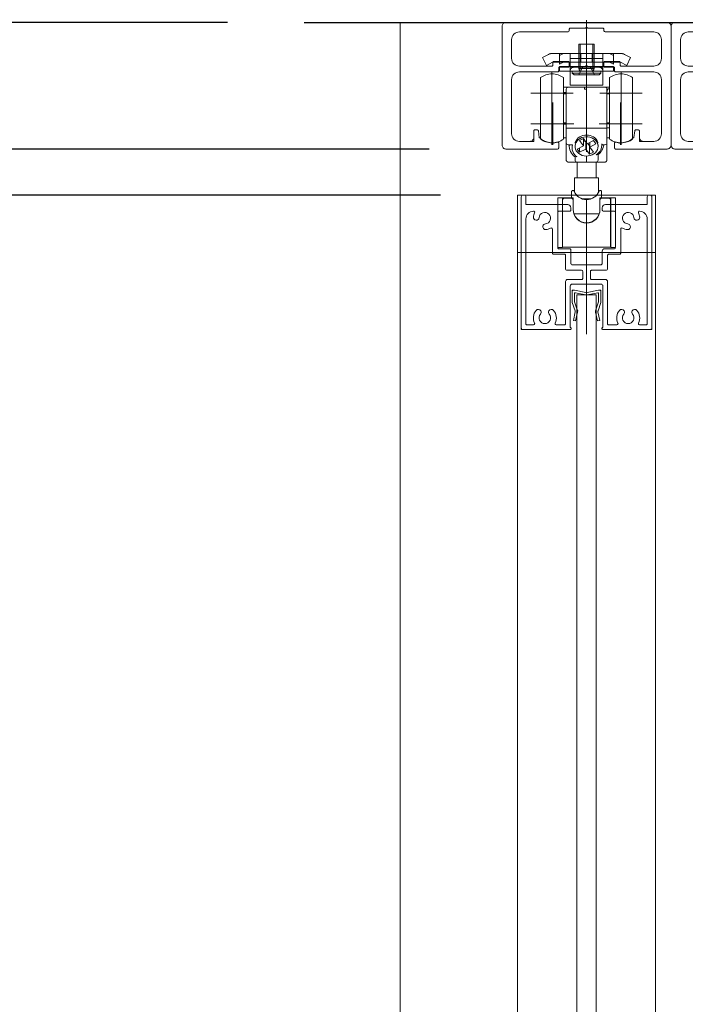
# Model space of a CAD drawing. Units: millimetres. Extents: x -4275 to 7850, y -3045 to 3045.
# Drawn here: x 1432 to 1605, y 144 to 401 of the extents above; entities that cross this region are included whole.
import ezdxf

# ---------------------------------------------------------------- set-up
doc = ezdxf.new("R2010")
doc.units = ezdxf.units.MM
doc.header["$LTSCALE"] = 20
doc.header["$PDMODE"] = 1
doc.header["$PDSIZE"] = -2
for name, color, linetype, lineweight in [('1図面枠', 7, 'Continuous', 15), ('2寸法-1', 7, 'Continuous', 15), ('2寸法-2', 7, 'Continuous', 15), ('3一般', 7, 'Continuous', 15)]:
    doc.layers.add(name, color=color, linetype=linetype, lineweight=lineweight)
doc.styles.add('MS PGothic', font='txt', dxfattribs={"bigfont": 'MS PGothic'})
doc.dimstyles.new('SANWA-1', dxfattribs={"dimtxt": 33.826244, "dimasz": 12.712402, "dimexe": 20, "dimexo": 20, "dimgap": 2, "dimtad": 1, "dimdec": 8, "dimdsep": 46, "dimtxsty": 'MS PGothic', "dimblk": 'DOT', "dimblk1": 'DOT', "dimblk2": 'DOT', "dimcen": 0, "dimazin": 0, "dimtfac": 0.8, "dimtdec": 8, "dimtix": 1, "dimtmove": 0, "dimatfit": 0, "dimldrblk": 'DOT', "dimfxl": 1, "dimfrac": 2, "dimtolj": 1, "dimarcsym": 0})

# ---------------------------------------------------------------- blocks, each defined once
blk = doc.blocks.new('_Dot')
at = {"color": 0, "linetype": 'ByBlock', "lineweight": -2}
blk.add_line((-0.5, 0), (-1, 0), dxfattribs=at)
at = {"color": 0, "linetype": 'ByBlock', "const_width": 0.5}
blk.add_lwpolyline([(-0.25, 0, 1), (0.25, 0, 1)], format="xyb", close=True, dxfattribs=at)
blk = doc.blocks.new('*D148')
at = {"layer": '2寸法-2', "color": 0, "linetype": 'Continuous', "lineweight": -2}
for p, q in [((1530.96, 420), (1530.96, 570)), ((1579.46, 420.61), (1579.46, 570)), ((1518.25, 550), (1505.54, 550)), ((1579.46, 550), (1530.96, 550)), ((1592.18, 550), (1604.89, 550))]:
    blk.add_line(p, q, dxfattribs=at)
at = {"layer": 'Defpoints', "color": 0}
for p in [(1530.96, 550), (1579.46, 400.61), (1530.96, 400)]:
    blk.add_point(p, dxfattribs=at)
at = {"layer": '2寸法-2', "color": 0, "lineweight": -2, "xscale": 12.71240234375, "yscale": 12.71240234375, "zscale": 12.71240234375}
blk.add_blockref('_Dot', (1530.96, 550), dxfattribs=at)
at = {"layer": '2寸法-2', "color": 0, "lineweight": -2, "xscale": 12.71240234375, "yscale": 12.71240234375, "zscale": 12.71240234375, "rotation": 180}
blk.add_blockref('_Dot', (1579.46, 550), dxfattribs=at)
at = {"layer": '2寸法-2', "color": 0, "lineweight": 15, "insert": (1477.84, 576.45), "char_height": 33.826, "attachment_point": 5, "style": 'MS PGothic'}
blk.add_mtext('\\A1;48.5', dxfattribs=at)
blk = doc.blocks.new('グループ-114')
at = {"layer": '3一般', "color": 7, "linetype": 'Continuous', "lineweight": 30}
blk.add_line((1505.96, 400), (1754.46, 400), dxfattribs=at)
blk = doc.blocks.new('グループ-127')
at = {"layer": '3一般', "color": 7, "linetype": 'Continuous', "lineweight": 15}
for p, q in [((1579.46, 385.15), (1579.46, 395.45)), ((1577.46, 394.3), (1581.46, 394.3)), ((1577.46, 391.9), (1577.46, 394.3)), ((1577.84, 391.9), (1577.84, 394.3)), ((1579.46, 393.16), (1579.46, 387.05)), ((1581.08, 394.3), (1581.08, 391.9)), ((1581.46, 394.3), (1581.46, 391.9)), ((1567.98, 390.86), (1569.59, 391.66)), ((1567.98, 390.86), (1569, 388.8)), ((1570.07, 391.9), (1569.59, 391.66)), ((1570.07, 391.9), (1570.61, 391.9)), ((1570.61, 391.9), (1579.46, 391.9)), ((1573.46, 391.9), (1572.46, 391.4)), ((1572.46, 389.1), (1572.46, 391.9)), ((1575.21, 391.9), (1575.21, 388.3)), ((1575.21, 390.6), (1583.71, 390.6)), ((1577.46, 388.01), (1577.46, 391.9)), ((1577.46, 391.9), (1577.46, 389.6)), ((1577.84, 388.01), (1577.84, 391.9)), ((1577.96, 389.6), (1577.96, 391.9)), ((1579.46, 391.9), (1588.31, 391.9)), ((1580.96, 391.9), (1580.96, 389.6)), ((1581.08, 391.9), (1581.08, 388.01)), ((1581.46, 391.9), (1581.46, 388.01)), ((1581.46, 389.6), (1581.46, 391.9)), ((1583.71, 388.3), (1583.71, 391.9)), ((1586.46, 391.4), (1585.46, 391.9)), ((1586.46, 391.9), (1586.46, 389.1)), ((1588.86, 391.9), (1588.31, 391.9)), ((1588.86, 391.9), (1589.34, 391.66)), ((1589.34, 391.66), (1590.95, 390.86)), ((1589.92, 388.8), (1590.95, 390.86)), ((1569, 388.8), (1570.61, 389.6)), ((1572.46, 389.6), (1570.61, 389.6)), ((1573.46, 389.6), (1572.46, 389.6)), ((1573.46, 389.6), (1572.46, 389.1)), ((1572.46, 388.5), (1572.46, 387.3)), ((1575.21, 388.5), (1572.46, 388.5)), ((1575.21, 389.6), (1573.46, 389.6)), ((1583.71, 389.6), (1575.21, 389.6)), ((1575.21, 388.5), (1575.21, 387.3)), ((1575.21, 388.5), (1583.71, 388.5)), ((1575.21, 388.3), (1583.71, 388.3)), ((1582.71, 388.3), (1576.21, 388.3)), ((1577.41, 386.3), (1578.32, 388.15)), ((1577.65, 387.3), (1577.46, 388.01)), ((1577.46, 388.01), (1577.84, 388.01)), ((1577.65, 387.3), (1577.84, 388.01)), ((1577.84, 388.01), (1581.08, 388.01)), ((1578.32, 388.15), (1579.46, 388.75)), ((1579.46, 389.6), (1579.46, 382.55)), ((1579.46, 388.75), (1580.6, 388.15)), ((1580.6, 388.15), (1581.51, 386.3)), ((1581.28, 387.3), (1581.08, 388.01)), ((1581.08, 388.01), (1581.46, 388.01)), ((1581.46, 388.01), (1581.28, 387.3)), ((1585.46, 389.6), (1583.71, 389.6)), ((1583.71, 387.3), (1583.71, 388.5)), ((1583.71, 388.5), (1586.46, 388.5)), ((1586.46, 389.6), (1585.46, 389.6)), ((1586.46, 389.1), (1585.46, 389.6)), ((1588.31, 389.6), (1586.46, 389.6)), ((1586.46, 388.5), (1586.46, 387.3)), ((1588.31, 389.6), (1589.92, 388.8)), ((1572.46, 387.3), (1575.21, 387.3)), ((1575.21, 387.3), (1575.21, 383.6)), ((1575.21, 387.3), (1583.71, 387.3)), ((1583.21, 387.3), (1575.71, 387.3)), ((1575.71, 387.3), (1575.71, 386.8)), ((1575.71, 386.8), (1583.21, 386.8)), ((1575.71, 386.8), (1576.21, 386.3)), ((1576.21, 386.3), (1582.71, 386.3)), ((1582.71, 386.3), (1583.21, 386.8)), ((1583.21, 386.8), (1583.21, 387.3)), ((1586.46, 387.3), (1583.71, 387.3)), ((1583.71, 383.6), (1583.71, 387.3)), ((1583.71, 383.6), (1575.21, 383.6))]:
    blk.add_line(p, q, dxfattribs=at)
at = {"layer": '3一般', "color": 7, "linetype": 'Continuous', "lineweight": 15, "flags": 128}
for points in [[(1570.61, 391.9, 0.058021), (1570.09, 391.84, 0.058021), (1569.59, 391.66)], [(1589.34, 391.66, 0.058021), (1588.84, 391.84, 0.058021), (1588.31, 391.9)], [(1576.21, 388.3, 0.198912), (1575.51, 388.01, 0.198912), (1575.21, 387.3)], [(1583.71, 387.3, 0.198912), (1583.42, 388.01, 0.198912), (1582.71, 388.3)]]:
    blk.add_lwpolyline(points, format="xyb", dxfattribs=at)
blk = doc.blocks.new('グループ-128')
at = {"layer": '3一般', "color": 7, "linetype": 'Continuous', "lineweight": 15}
for p, q in [((1567.46, 385.6), (1567.46, 369.6)), ((1570.46, 387.1), (1570.46, 376.1)), ((1573.46, 385.6), (1573.46, 369.6)), ((1585.46, 376.12), (1585.46, 385.6)), ((1588.46, 387.1), (1588.46, 376.1)), ((1591.46, 376.12), (1591.46, 385.6)), ((1573.46, 383.1), (1574.66, 383.1)), ((1574.16, 372.57), (1574.16, 382.6)), ((1574.66, 383.1), (1578.96, 383.1)), ((1579.46, 383.1), (1578.96, 383.1)), ((1578.96, 383.1), (1578.96, 382.6)), ((1579.46, 382.6), (1578.96, 382.6)), ((1579.46, 382.6), (1579.46, 383.1)), ((1579.46, 383.1), (1584.26, 383.1)), ((1579.46, 382.6), (1579.46, 372.42)), ((1585.46, 383.1), (1584.26, 383.1)), ((1584.76, 382.6), (1584.76, 372.57)), ((1585.46, 382.72), (1585.26, 382.72)), ((1575.96, 381.6), (1564.96, 381.6)), ((1573.46, 381.72), (1573.66, 381.72)), ((1574.16, 381.4), (1573.46, 381.4)), ((1593.96, 381.6), (1582.96, 381.6)), ((1585.46, 381.4), (1584.76, 381.4)), ((1570.46, 379.1), (1570.46, 368.1)), ((1588.46, 379.1), (1588.46, 368.1)), ((1585.46, 369.6), (1585.46, 376.12)), ((1591.46, 369.6), (1591.46, 376.12)), ((1575.96, 373.6), (1564.96, 373.6)), ((1573.46, 373.8), (1574.16, 373.8)), ((1573.46, 373.48), (1573.66, 373.48)), ((1574.16, 368.6), (1574.16, 372.57)), ((1574.66, 372.42), (1579.46, 372.42)), ((1584.26, 372.42), (1579.46, 372.42)), ((1579.46, 372.42), (1579.46, 370.65)), ((1593.96, 373.6), (1582.96, 373.6)), ((1584.76, 373.8), (1585.46, 373.8)), ((1584.76, 372.57), (1584.76, 368.6)), ((1585.46, 372.48), (1585.26, 372.48)), ((1573.46, 369.9), (1573.66, 369.9)), ((1574.16, 369.9), (1573.66, 369.9)), ((1578.66, 369.73), (1577.64, 369.2)), ((1578.64, 369.72), (1578.64, 367.84)), ((1579.66, 368.37), (1578.66, 369.73)), ((1585.26, 369.9), (1584.76, 369.9)), ((1585.46, 369.9), (1585.26, 369.9)), ((1574.16, 364.1), (1574.16, 368.6)), ((1574.66, 368.1), (1575.76, 368.1)), ((1574.96, 368.1), (1574.96, 367.75)), ((1576.46, 368.09), (1576.46, 367.68)), ((1576.51, 368.54), (1576.51, 368.74)), ((1578.64, 367.84), (1577.02, 367)), ((1577.02, 367), (1577.65, 366.15)), ((1577.64, 369.2), (1578.64, 367.84)), ((1577.65, 367.33), (1577.65, 366.15)), ((1577.65, 366.15), (1579.27, 366.99)), ((1578.64, 368.84), (1579.13, 369.09)), ((1579.27, 368.9), (1579.27, 366.99)), ((1579.27, 366.99), (1580.27, 365.63)), ((1581.27, 369.21), (1579.66, 368.37)), ((1579.8, 368.45), (1580.27, 367.81)), ((1580.27, 367.81), (1580.29, 367.82)), ((1580.27, 367.81), (1580.27, 365.63)), ((1580.29, 368.7), (1580.29, 367.52)), ((1580.29, 367.52), (1581.91, 368.35)), ((1581.29, 366.16), (1580.29, 367.52)), ((1581.91, 368.35), (1581.27, 369.21)), ((1582.41, 368.74), (1582.41, 368.54)), ((1582.46, 367.68), (1582.46, 368.09)), ((1584.26, 368.1), (1583.69, 368.1)), ((1584.76, 368.6), (1584.76, 364.1)), ((1576.46, 364.33), (1576.46, 365.06)), ((1579.46, 365.16), (1579.46, 364.05)), ((1580.27, 365.63), (1581.29, 366.16)), ((1582.46, 365.55), (1582.46, 364.33)), ((1576.96, 363.6), (1574.66, 363.6)), ((1576.46, 364.33), (1576.46, 364.1)), ((1579.46, 363.6), (1576.96, 363.6)), ((1576.99, 363.6), (1576.99, 359.5)), ((1579.46, 363.6), (1579.46, 364.05)), ((1581.96, 363.6), (1579.46, 363.6)), ((1581.94, 359.5), (1581.94, 363.6)), ((1584.26, 363.6), (1581.96, 363.6)), ((1582.46, 364.33), (1582.46, 364.1)), ((1582.61, 359.5), (1576.31, 359.5)), ((1576.31, 359.5), (1576.31, 355.77)), ((1582.61, 355.77), (1582.61, 359.5)), ((1573.16, 354.3), (1571.96, 354.3)), ((1571.96, 354.3), (1571.96, 341.3)), ((1573.16, 354.3), (1575.96, 354.3)), ((1573.16, 354.3), (1573.16, 341.3)), ((1575.46, 354.2), (1573.71, 354.2)), ((1575.56, 354.3), (1575.56, 355.8)), ((1575.96, 354.3), (1575.96, 353.7)), ((1582.96, 354.3), (1585.76, 354.3)), ((1582.96, 353.7), (1582.96, 354.3)), ((1583.36, 354.3), (1583.36, 355.8)), ((1585.21, 354.2), (1583.46, 354.2)), ((1586.96, 354.3), (1585.76, 354.3)), ((1585.76, 341.3), (1585.76, 354.3)), ((1586.96, 341.3), (1586.96, 354.3)), ((1573.21, 353.7), (1573.21, 343)), ((1575.96, 353.7), (1575.96, 351.2)), ((1578.3, 354), (1580.63, 354)), ((1582.96, 351.2), (1582.96, 353.7)), ((1585.71, 353.7), (1585.71, 343)), ((1576.18, 350.1), (1582.75, 350.1)), ((1571.96, 341.3), (1573.16, 341.3)), ((1573.21, 343), (1573.16, 343)), ((1573.21, 341.4), (1573.21, 343)), ((1585.71, 341.4), (1573.21, 341.4)), ((1585.76, 343), (1585.71, 343)), ((1585.71, 343), (1585.71, 341.4)), ((1585.76, 341.3), (1586.96, 341.3))]:
    blk.add_line(p, q, dxfattribs=at)
at = {"layer": '3一般', "color": 7, "linetype": 'Continuous', "lineweight": 15, "flags": 128}
for points in [[(1573.46, 385.6, 0.162278), (1570.46, 386.6, 0.162278), (1567.46, 385.6)], [(1591.46, 385.6, 0.162278), (1588.46, 386.6, 0.162278), (1585.46, 385.6)], [(1574.66, 383.1, 0.198912), (1574.31, 382.95, 0.198912), (1574.16, 382.6)], [(1584.76, 382.6, 0.198912), (1584.62, 382.95, 0.198912), (1584.26, 383.1)], [(1567.46, 369.6, 0.162278), (1570.46, 368.6, 0.162278), (1573.46, 369.6)], [(1579.46, 370.65, 0.157405), (1577.68, 370.17, 0.157405), (1576.51, 368.74)], [(1582.41, 368.74, 0.157405), (1581.25, 370.17, 0.157405), (1579.46, 370.65)], [(1585.46, 369.6, 0.162278), (1588.46, 368.6, 0.162278), (1591.46, 369.6)], [(1574.16, 368.6, 0.198912), (1574.31, 368.25, 0.198912), (1574.66, 368.1)], [(1574.98, 368.1, 0.131463), (1575.3, 366.32, 0.131463), (1576.46, 364.94)], [(1575.76, 368.1, 0.154843), (1575.87, 366.35, 0.154843), (1576.96, 364.97)], [(1581.96, 365.47, 0.134994), (1583.1, 366.69, 0.134994), (1583.45, 368.33)], [(1582.46, 365.55, 0.106438), (1583.48, 366.66, 0.106438), (1583.95, 368.1)], [(1584.26, 368.1, 0.198912), (1584.62, 368.25, 0.198912), (1584.76, 368.6)], [(1576.46, 364.1, 0.198912), (1576.61, 363.75, 0.198912), (1576.96, 363.6)], [(1581.96, 363.6, 0.198912), (1582.32, 363.75, 0.198912), (1582.46, 364.1)], [(1573.71, 354.2, 0.198912), (1573.36, 354.05, 0.198912), (1573.21, 353.7)], [(1575.96, 353.7, 0.198912), (1575.82, 354.05, 0.198912), (1575.46, 354.2)], [(1575.7, 356.14, 0.093667), (1575.6, 355.98, 0.093667), (1575.56, 355.8)], [(1575.82, 356.22, 0.062075), (1575.75, 356.19, 0.062075), (1575.7, 356.14)], [(1576.2, 356.04, 0.310331), (1579.46, 353.8, 0.310331), (1582.73, 356.04)], [(1583.46, 354.2, 0.198912), (1583.11, 354.05, 0.198912), (1582.96, 353.7)], [(1583.23, 356.14, 0.062075), (1583.17, 356.19, 0.062075), (1583.11, 356.22)], [(1583.36, 355.8, 0.093667), (1583.33, 355.98, 0.093667), (1583.23, 356.14)], [(1585.71, 353.7, 0.198912), (1585.57, 354.05, 0.198912), (1585.21, 354.2)], [(1575.96, 351.3, 0.414214), (1579.46, 347.8, 0.414214), (1582.96, 351.3)], [(1575.96, 351.2, 0.414214), (1579.46, 347.7, 0.414214), (1582.96, 351.2)]]:
    blk.add_lwpolyline(points, format="xyb", dxfattribs=at)
blk.add_lwpolyline([(1581.69, 369.36), (1581.3, 369.67), (1580.84, 369.91), (1580.35, 370.08), (1579.82, 370.18), (1579.28, 370.19), (1578.75, 370.12), (1578.24, 369.98), (1577.77, 369.76), (1577.36, 369.47), (1577.01, 369.13), (1576.74, 368.73), (1576.56, 368.31), (1576.47, 367.86), (1576.48, 367.41), (1576.58, 366.97), (1576.78, 366.55), (1577.07, 366.17), (1577.43, 365.83), (1577.85, 365.56), (1578.33, 365.35), (1578.84, 365.22), (1579.38, 365.16), (1579.91, 365.19), (1580.44, 365.3), (1580.93, 365.48), (1581.37, 365.74), (1581.75, 366.05), (1582.06, 366.42), (1582.29, 366.83), (1582.42, 367.27), (1582.46, 367.72), (1582.41, 368.17), (1582.26, 368.6), (1582.01, 369), (1581.69, 369.36)], close=True, dxfattribs=at)
at = {"layer": '3一般', "color": 7, "linetype": 'Continuous', "lineweight": 15}
for points in [[(1584.76, 381.72), (1584.77, 382.03), (1584.96, 382.7), (1585.26, 382.72)], [(1573.66, 381.72), (1573.8, 381.72), (1574.09, 381.71), (1574.16, 381.6)], [(1573.66, 373.48), (1573.8, 373.48), (1574.09, 373.48), (1574.16, 373.6)], [(1574.16, 372.57), (1574.19, 372.43), (1574.53, 372.42), (1574.66, 372.42)], [(1584.26, 372.42), (1584.4, 372.42), (1584.73, 372.43), (1584.76, 372.57)], [(1585.26, 372.48), (1585.13, 372.48), (1584.83, 372.5), (1584.76, 372.62)], [(1583.69, 368.1), (1583.6, 368.11), (1583.47, 368.24), (1583.45, 368.33)], [(1576.46, 365.06), (1576.47, 365.22), (1576.84, 365.06), (1576.96, 364.97)], [(1581.96, 365.47), (1582.09, 365.55), (1582.45, 365.7), (1582.46, 365.55)], [(1574.16, 364.1), (1574.19, 363.9), (1574.47, 363.62), (1574.66, 363.6)], [(1584.76, 364.1), (1584.74, 363.9), (1584.46, 363.62), (1584.26, 363.6)], [(1576.2, 356.04), (1576.16, 356.15), (1575.93, 356.25), (1575.82, 356.22)], [(1582.73, 356.04), (1582.77, 356.15), (1583, 356.25), (1583.11, 356.22)]]:
    blk.add_open_spline(points, degree=2, dxfattribs=at)
blk = doc.blocks.new('グループ-129')
at = {"layer": '3一般', "color": 7, "linetype": 'Continuous', "lineweight": 15}
for p, q in [((1576.96, 329), (1581.96, 329)), ((1576.96, -1911), (1576.96, 329)), ((1581.96, 329), (1581.96, -1911))]:
    blk.add_line(p, q, dxfattribs=at)
blk = doc.blocks.new('グループ-131')
at = {"layer": '3一般', "color": 7, "linetype": 'Continuous', "lineweight": 15}
for p, q in [((1575.71, 330.2), (1575.71, 329.9)), ((1575.71, 330.2), (1576.01, 330.2)), ((1575.71, 327.13), (1575.71, 329.9)), ((1576.01, 330.2), (1576.31, 330.2)), ((1579.28, 329.62), (1576.31, 330.2)), ((1576.31, 327.2), (1576.31, 329.36)), ((1579.28, 329.02), (1576.55, 329.55)), ((1579.46, 330.52), (1579.46, 323)), ((1579.65, 329.62), (1582.61, 330.2)), ((1579.65, 329.02), (1582.38, 329.55)), ((1582.61, 330.2), (1582.91, 330.2)), ((1582.61, 327.2), (1582.61, 329.36)), ((1583.21, 330.2), (1582.91, 330.2)), ((1583.21, 330.2), (1583.21, 329.9)), ((1583.21, 329.9), (1583.21, 327.13)), ((1576.48, 324.85), (1575.74, 327)), ((1576.31, 327.2), (1577.02, 325.1)), ((1581.91, 325.1), (1582.61, 327.2)), ((1583.19, 327), (1582.45, 324.85)), ((1576.03, 322.32), (1576.51, 324.59)), ((1576.53, 324.73), (1576.48, 324.85)), ((1576.53, 324.73), (1576.51, 324.59)), ((1577.09, 324.47), (1576.61, 322.2)), ((1577.16, 324.8), (1577.02, 325.1)), ((1577.16, 324.8), (1577.09, 324.47)), ((1581.76, 324.8), (1581.91, 325.1)), ((1581.76, 324.8), (1581.83, 324.47)), ((1582.31, 322.2), (1581.83, 324.47)), ((1582.39, 324.73), (1582.45, 324.85)), ((1582.39, 324.73), (1582.42, 324.59)), ((1582.42, 324.59), (1582.9, 322.32)), ((1576.61, 322.2), (1576.03, 322.32)), ((1582.9, 322.32), (1582.31, 322.2))]:
    blk.add_line(p, q, dxfattribs=at)
at = {"layer": '3一般', "color": 7, "linetype": 'Continuous', "lineweight": 15, "flags": 128}
for points in [[(1576.01, 330.2, 0.198912), (1575.8, 330.11, 0.198912), (1575.71, 329.9)], [(1576.55, 329.55, 0.223446), (1576.39, 329.51, 0.223446), (1576.31, 329.36)], [(1579.28, 329.62, 0.02349), (1579.37, 329.6, 0.02349), (1579.46, 329.6)], [(1579.28, 329.02, 0.02349), (1579.37, 329, 0.02349), (1579.46, 329)], [(1579.46, 329.6, 0.02349), (1579.56, 329.6, 0.02349), (1579.65, 329.62)], [(1579.46, 329, 0.02349), (1579.56, 329, 0.02349), (1579.65, 329.02)], [(1582.61, 329.36, 0.223446), (1582.54, 329.51, 0.223446), (1582.38, 329.55)], [(1583.21, 329.9, 0.198912), (1583.13, 330.11, 0.198912), (1582.91, 330.2)], [(1575.71, 327.13, 0.055203), (1575.72, 327.07, 0.055203), (1575.74, 327)], [(1583.19, 327, 0.055203), (1583.21, 327.07, 0.055203), (1583.21, 327.13)], [(1576.51, 324.59, 0.081385), (1576.51, 324.72, 0.081385), (1576.48, 324.85)], [(1577.09, 324.47, 0.081385), (1577.11, 324.79, 0.081385), (1577.02, 325.1)], [(1581.91, 325.1, 0.081385), (1581.82, 324.79, 0.081385), (1581.83, 324.47)], [(1582.45, 324.85, 0.081385), (1582.41, 324.72, 0.081385), (1582.42, 324.59)]]:
    blk.add_lwpolyline(points, format="xyb", dxfattribs=at)
blk = doc.blocks.new('グループ-132')
at = {"layer": '1図面枠', "color": 7, "linetype": 'Continuous', "lineweight": 15}
for p, q in [((1557.46, 399), (1557.46, 399)), ((1574.96, 398.2), (1574.96, 398.2)), ((1579.16, 398.5), (1579.16, 398.5)), ((1579.46, 398.8), (1579.46, 398.8)), ((1583.66, 398.5), (1583.66, 398.5)), ((1583.96, 398.2), (1583.96, 398.2)), ((1600.46, 400), (1600.46, 400)), ((1601.46, 399), (1601.46, 399)), ((1566.66, 373.6), (1566.66, 373.6)), ((1566.66, 373.6), (1566.66, 373.6)), ((1566.66, 373.6), (1566.66, 373.6)), ((1566.66, 373.6), (1566.66, 373.6)), ((1592.26, 373.6), (1592.26, 373.6)), ((1592.26, 373.6), (1592.26, 373.6))]:
    blk.add_line(p, q, dxfattribs=at)
at = {"layer": '3一般', "color": 7, "linetype": 'Continuous', "lineweight": 15}
for p, q in [((1579.46, 366.25), (1579.46, 400.61)), ((1557.46, 399), (1557.46, 368)), ((1600.46, 400), (1558.46, 400)), ((1574.96, 398), (1574.96, 398.2)), ((1575.26, 398.5), (1579.16, 398.5)), ((1579.16, 398.5), (1579.46, 398.8)), ((1579.46, 398.8), (1579.76, 398.5)), ((1579.76, 398.5), (1583.66, 398.5)), ((1583.96, 398.2), (1583.96, 398)), ((1601.46, 368), (1601.46, 399)), ((1559.96, 390.6), (1559.96, 395.5)), ((1561.96, 397.5), (1574.46, 397.5)), ((1584.46, 397.5), (1596.96, 397.5)), ((1598.96, 395.5), (1598.96, 390.6)), ((1570.41, 388.6), (1561.96, 388.6)), ((1570.71, 388.9), (1570.71, 389.5)), ((1571.01, 389.8), (1574.66, 389.8)), ((1572.21, 387.4), (1572.21, 388.3)), ((1572.21, 388.3), (1574.66, 388.3)), ((1574.96, 389.5), (1574.96, 388.6)), ((1583.96, 388.6), (1583.96, 389.5)), ((1584.26, 389.8), (1587.91, 389.8)), ((1584.26, 388.3), (1586.71, 388.3)), ((1586.71, 388.3), (1586.71, 387.4)), ((1588.21, 389.5), (1588.21, 388.9)), ((1596.96, 388.6), (1588.51, 388.6)), ((1559.96, 371), (1559.96, 385.1)), ((1561.96, 387.1), (1571.91, 387.1)), ((1587.01, 387.1), (1596.96, 387.1)), ((1598.96, 385.1), (1598.96, 371)), ((1570.66, 379.1), (1570.66, 368.1)), ((1588.26, 379.1), (1588.26, 368.1)), ((1576.16, 373.6), (1565.16, 373.6)), ((1593.76, 373.6), (1582.76, 373.6)), ((1565.71, 370), (1565.71, 371.7)), ((1565.71, 370), (1565.71, 369)), ((1566.01, 372), (1566.62, 372)), ((1567.16, 370.03), (1566.92, 371.74)), ((1591.76, 370.03), (1592.01, 371.74)), ((1592.91, 372), (1592.3, 372)), ((1593.21, 371.7), (1593.21, 370)), ((1593.21, 370), (1593.21, 369)), ((1558.46, 367), (1571.91, 367)), ((1561.96, 369), (1564.71, 369)), ((1564.71, 369), (1565.71, 369)), ((1569.47, 368.75), (1570.46, 368.5)), ((1570.86, 368.5), (1570.46, 368.5)), ((1571.86, 368.75), (1570.86, 368.5)), ((1572.21, 368.58), (1572.21, 367.3)), ((1586.71, 368.58), (1586.71, 367.3)), ((1587.01, 367), (1600.46, 367)), ((1588.06, 368.5), (1587.07, 368.75)), ((1588.46, 368.5), (1588.06, 368.5)), ((1589.46, 368.75), (1588.46, 368.5)), ((1594.21, 369), (1593.21, 369)), ((1594.21, 369), (1596.96, 369))]:
    blk.add_line(p, q, dxfattribs=at)
at = {"layer": '3一般', "color": 7, "linetype": 'Continuous', "lineweight": 15, "flags": 128}
for points in [[(1558.46, 400, 0.198912), (1557.76, 399.71, 0.198912), (1557.46, 399)], [(1574.46, 397.5, 0.198912), (1574.82, 397.65, 0.198912), (1574.96, 398)], [(1575.26, 398.5, 0.198912), (1575.05, 398.41, 0.198912), (1574.96, 398.2)], [(1583.96, 398.2, 0.198912), (1583.88, 398.41, 0.198912), (1583.66, 398.5)], [(1583.96, 398, 0.198912), (1584.11, 397.65, 0.198912), (1584.46, 397.5)], [(1601.46, 399, 0.198912), (1601.17, 399.71, 0.198912), (1600.46, 400)], [(1561.96, 397.5, 0.198912), (1560.55, 396.91, 0.198912), (1559.96, 395.5)], [(1598.96, 395.5, 0.198912), (1598.38, 396.91, 0.198912), (1596.96, 397.5)], [(1559.96, 390.6, 0.198912), (1560.55, 389.19, 0.198912), (1561.96, 388.6)], [(1596.96, 388.6, 0.198912), (1598.38, 389.19, 0.198912), (1598.96, 390.6)], [(1570.41, 388.6, 0.198912), (1570.63, 388.69, 0.198912), (1570.71, 388.9)], [(1571.01, 389.8, 0.198912), (1570.8, 389.72, 0.198912), (1570.71, 389.5)], [(1574.96, 389.5, 0.198912), (1574.88, 389.72, 0.198912), (1574.66, 389.8)], [(1574.66, 388.3, 0.198912), (1574.88, 388.39, 0.198912), (1574.96, 388.6)], [(1574.66, 388.3, 0.198912), (1574.88, 388.39, 0.198912), (1574.96, 388.6)], [(1584.26, 389.8, 0.198912), (1584.05, 389.72, 0.198912), (1583.96, 389.5)], [(1583.96, 388.6, 0.198912), (1584.05, 388.39, 0.198912), (1584.26, 388.3)], [(1588.21, 389.5, 0.198912), (1588.13, 389.72, 0.198912), (1587.91, 389.8)], [(1588.21, 388.9, 0.198912), (1588.3, 388.69, 0.198912), (1588.51, 388.6)], [(1561.96, 387.1, 0.198912), (1560.55, 386.51, 0.198912), (1559.96, 385.1)], [(1571.91, 387.1, 0.198912), (1572.13, 387.19, 0.198912), (1572.21, 387.4)], [(1586.71, 387.4, 0.198912), (1586.8, 387.19, 0.198912), (1587.01, 387.1)], [(1598.96, 385.1, 0.198912), (1598.38, 386.51, 0.198912), (1596.96, 387.1)], [(1559.96, 371, 0.198912), (1560.55, 369.59, 0.198912), (1561.96, 369)], [(1564.71, 369, 0.198912), (1565.42, 369.29, 0.198912), (1565.71, 370)], [(1566.01, 372, 0.198912), (1565.8, 371.91, 0.198912), (1565.71, 371.7)], [(1566.92, 371.74, 0.180894), (1566.82, 371.93, 0.180894), (1566.62, 372)], [(1567.16, 370.03, 0.066816), (1568.23, 369.23, 0.066816), (1569.47, 368.75)], [(1589.46, 368.75, 0.066816), (1590.7, 369.23, 0.066816), (1591.76, 370.03)], [(1592.3, 372, 0.180894), (1592.11, 371.93, 0.180894), (1592.01, 371.74)], [(1593.21, 371.7, 0.198912), (1593.13, 371.91, 0.198912), (1592.91, 372)], [(1593.21, 370, 0.198912), (1593.51, 369.29, 0.198912), (1594.21, 369)], [(1596.96, 369, 0.198912), (1598.38, 369.59, 0.198912), (1598.96, 371)], [(1557.46, 368, 0.198912), (1557.76, 367.29, 0.198912), (1558.46, 367)], [(1571.86, 368.75, 0.00262), (1571.91, 368.76, 0.00262), (1571.96, 368.77)], [(1571.91, 367, 0.198912), (1572.13, 367.09, 0.198912), (1572.21, 367.3)], [(1572.21, 368.58, 0.233276), (1572.14, 368.74, 0.233276), (1571.96, 368.77)], [(1586.97, 368.77, 0.233276), (1586.79, 368.74, 0.233276), (1586.71, 368.58)], [(1586.71, 367.3, 0.198912), (1586.8, 367.09, 0.198912), (1587.01, 367)], [(1586.97, 368.77, 0.00262), (1587.02, 368.76, 0.00262), (1587.07, 368.75)], [(1600.46, 367, 0.198912), (1601.17, 367.29, 0.198912), (1601.46, 368)]]:
    blk.add_lwpolyline(points, format="xyb", dxfattribs=at)
blk = doc.blocks.new('グループ-135')
at = {"layer": '3一般', "color": 7, "linetype": 'Continuous', "lineweight": 15}
for p, q in [((1561.46, -1934), (1561.46, 355)), ((1561.46, 355), (1597.46, 355)), ((1597.46, 355), (1597.46, -1934)), ((1561.46, 340), (1597.46, 340))]:
    blk.add_line(p, q, dxfattribs=at)
blk = doc.blocks.new('グループ-136')
at = {"layer": '1図面枠', "color": 7, "linetype": 'Continuous', "lineweight": 15}
for p, q in [((1601.46, 399), (1601.46, 399)), ((1618.96, 398.2), (1618.96, 398.2)), ((1623.16, 398.5), (1623.16, 398.5)), ((1623.46, 398.8), (1623.46, 398.8)), ((1627.66, 398.5), (1627.66, 398.5)), ((1627.96, 398.2), (1627.96, 398.2)), ((1644.46, 400), (1644.46, 400)), ((1645.46, 399), (1645.46, 399)), ((1610.66, 373.6), (1610.66, 373.6)), ((1610.66, 373.6), (1610.66, 373.6)), ((1610.66, 373.6), (1610.66, 373.6)), ((1610.66, 373.6), (1610.66, 373.6)), ((1636.26, 373.6), (1636.26, 373.6)), ((1636.26, 373.6), (1636.26, 373.6))]:
    blk.add_line(p, q, dxfattribs=at)
at = {"layer": '3一般', "color": 7, "linetype": 'Continuous', "lineweight": 15}
for p, q in [((1623.46, 366.25), (1623.46, 400.61)), ((1601.46, 399), (1601.46, 368)), ((1644.46, 400), (1602.46, 400)), ((1618.96, 398), (1618.96, 398.2)), ((1619.26, 398.5), (1623.16, 398.5)), ((1623.16, 398.5), (1623.46, 398.8)), ((1623.46, 398.8), (1623.76, 398.5)), ((1623.76, 398.5), (1627.66, 398.5)), ((1627.96, 398.2), (1627.96, 398)), ((1645.46, 368), (1645.46, 399)), ((1603.96, 390.6), (1603.96, 395.5)), ((1605.96, 397.5), (1618.46, 397.5)), ((1628.46, 397.5), (1640.96, 397.5)), ((1642.96, 395.5), (1642.96, 390.6)), ((1614.41, 388.6), (1605.96, 388.6)), ((1614.71, 388.9), (1614.71, 389.5)), ((1615.01, 389.8), (1618.66, 389.8)), ((1616.21, 388.3), (1618.66, 388.3)), ((1616.21, 387.4), (1616.21, 388.3)), ((1618.96, 389.5), (1618.96, 388.6)), ((1627.96, 388.6), (1627.96, 389.5)), ((1628.26, 389.8), (1631.91, 389.8)), ((1628.26, 388.3), (1630.71, 388.3)), ((1630.71, 388.3), (1630.71, 387.4)), ((1632.21, 389.5), (1632.21, 388.9)), ((1640.96, 388.6), (1632.51, 388.6)), ((1603.96, 371), (1603.96, 385.1)), ((1605.96, 387.1), (1615.91, 387.1)), ((1631.01, 387.1), (1640.96, 387.1)), ((1642.96, 385.1), (1642.96, 371)), ((1614.66, 379.1), (1614.66, 368.1)), ((1632.26, 379.1), (1632.26, 368.1)), ((1620.16, 373.6), (1609.16, 373.6)), ((1637.76, 373.6), (1626.76, 373.6)), ((1609.71, 370), (1609.71, 371.7)), ((1609.71, 370), (1609.71, 369)), ((1610.01, 372), (1610.62, 372)), ((1611.16, 370.03), (1610.92, 371.74)), ((1635.76, 370.03), (1636.01, 371.74)), ((1636.91, 372), (1636.3, 372)), ((1637.21, 371.7), (1637.21, 370)), ((1637.21, 370), (1637.21, 369)), ((1602.46, 367), (1615.91, 367)), ((1605.96, 369), (1608.71, 369)), ((1608.71, 369), (1609.71, 369)), ((1613.47, 368.75), (1614.46, 368.5)), ((1614.86, 368.5), (1614.46, 368.5)), ((1615.86, 368.75), (1614.86, 368.5)), ((1616.21, 368.58), (1616.21, 367.3)), ((1630.71, 368.58), (1630.71, 367.3)), ((1631.01, 367), (1644.46, 367)), ((1632.06, 368.5), (1631.07, 368.75)), ((1632.46, 368.5), (1632.06, 368.5)), ((1633.46, 368.75), (1632.46, 368.5)), ((1638.21, 369), (1637.21, 369)), ((1638.21, 369), (1640.96, 369))]:
    blk.add_line(p, q, dxfattribs=at)
at = {"layer": '3一般', "color": 7, "linetype": 'Continuous', "lineweight": 15, "flags": 128}
for points in [[(1602.46, 400, 0.198912), (1601.76, 399.71, 0.198912), (1601.46, 399)], [(1618.46, 397.5, 0.198912), (1618.82, 397.65, 0.198912), (1618.96, 398)], [(1619.26, 398.5, 0.198912), (1619.05, 398.41, 0.198912), (1618.96, 398.2)], [(1627.96, 398.2, 0.198912), (1627.88, 398.41, 0.198912), (1627.66, 398.5)], [(1627.96, 398, 0.198912), (1628.11, 397.65, 0.198912), (1628.46, 397.5)], [(1645.46, 399, 0.198912), (1645.17, 399.71, 0.198912), (1644.46, 400)], [(1605.96, 397.5, 0.198912), (1604.55, 396.91, 0.198912), (1603.96, 395.5)], [(1642.96, 395.5, 0.198912), (1642.38, 396.91, 0.198912), (1640.96, 397.5)], [(1603.96, 390.6, 0.198912), (1604.55, 389.19, 0.198912), (1605.96, 388.6)], [(1640.96, 388.6, 0.198912), (1642.38, 389.19, 0.198912), (1642.96, 390.6)], [(1614.41, 388.6, 0.198912), (1614.63, 388.69, 0.198912), (1614.71, 388.9)], [(1615.01, 389.8, 0.198912), (1614.8, 389.72, 0.198912), (1614.71, 389.5)], [(1618.96, 389.5, 0.198912), (1618.88, 389.72, 0.198912), (1618.66, 389.8)], [(1618.66, 388.3, 0.198912), (1618.88, 388.39, 0.198912), (1618.96, 388.6)], [(1618.66, 388.3, 0.198912), (1618.88, 388.39, 0.198912), (1618.96, 388.6)], [(1628.26, 389.8, 0.198912), (1628.05, 389.72, 0.198912), (1627.96, 389.5)], [(1627.96, 388.6, 0.198912), (1628.05, 388.39, 0.198912), (1628.26, 388.3)], [(1632.21, 389.5, 0.198912), (1632.13, 389.72, 0.198912), (1631.91, 389.8)], [(1632.21, 388.9, 0.198912), (1632.3, 388.69, 0.198912), (1632.51, 388.6)], [(1605.96, 387.1, 0.198912), (1604.55, 386.51, 0.198912), (1603.96, 385.1)], [(1615.91, 387.1, 0.198912), (1616.13, 387.19, 0.198912), (1616.21, 387.4)], [(1630.71, 387.4, 0.198912), (1630.8, 387.19, 0.198912), (1631.01, 387.1)], [(1642.96, 385.1, 0.198912), (1642.38, 386.51, 0.198912), (1640.96, 387.1)], [(1603.96, 371, 0.198912), (1604.55, 369.59, 0.198912), (1605.96, 369)], [(1608.71, 369, 0.198912), (1609.42, 369.29, 0.198912), (1609.71, 370)], [(1610.01, 372, 0.198912), (1609.8, 371.91, 0.198912), (1609.71, 371.7)], [(1610.92, 371.74, 0.180894), (1610.82, 371.93, 0.180894), (1610.62, 372)], [(1611.16, 370.03, 0.066816), (1612.23, 369.23, 0.066816), (1613.47, 368.75)], [(1633.46, 368.75, 0.066816), (1634.7, 369.23, 0.066816), (1635.76, 370.03)], [(1636.3, 372, 0.180894), (1636.11, 371.93, 0.180894), (1636.01, 371.74)], [(1637.21, 371.7, 0.198912), (1637.13, 371.91, 0.198912), (1636.91, 372)], [(1637.21, 370, 0.198912), (1637.51, 369.29, 0.198912), (1638.21, 369)], [(1640.96, 369, 0.198912), (1642.38, 369.59, 0.198912), (1642.96, 371)], [(1601.46, 368, 0.198912), (1601.76, 367.29, 0.198912), (1602.46, 367)], [(1615.86, 368.75, 0.00262), (1615.91, 368.76, 0.00262), (1615.96, 368.77)], [(1615.91, 367, 0.198912), (1616.13, 367.09, 0.198912), (1616.21, 367.3)], [(1616.21, 368.58, 0.233276), (1616.14, 368.74, 0.233276), (1615.96, 368.77)], [(1630.97, 368.77, 0.233276), (1630.79, 368.74, 0.233276), (1630.71, 368.58)], [(1630.71, 367.3, 0.198912), (1630.8, 367.09, 0.198912), (1631.01, 367)], [(1630.97, 368.77, 0.00262), (1631.02, 368.76, 0.00262), (1631.07, 368.75)], [(1644.46, 367, 0.198912), (1645.17, 367.29, 0.198912), (1645.46, 368)]]:
    blk.add_lwpolyline(points, format="xyb", dxfattribs=at)
blk = doc.blocks.new('グループ-146')
at = {"layer": '3一般', "color": 7, "linetype": 'Continuous', "lineweight": 15}
for p, q in [((1562.46, 354.5), (1562.46, 320.3)), ((1562.96, 355), (1563.16, 355)), ((1563.66, 354.5), (1563.66, 352.5)), ((1595.26, 354.5), (1595.26, 352.5)), ((1595.76, 355), (1595.96, 355)), ((1596.46, 320.3), (1596.46, 354.5)), ((1563.66, 352.5), (1574.56, 352.5)), ((1575.36, 351.7), (1575.36, 351.1)), ((1575.36, 351.1), (1575.36, 351.7)), ((1579.46, 318.79), (1579.46, 353.7)), ((1583.56, 351.7), (1583.56, 351.1)), ((1584.36, 352.5), (1595.26, 352.5)), ((1565.67, 350.8), (1565.66, 350.8)), ((1571.96, 341.3), (1571.96, 350.5)), ((1575.06, 350.8), (1572.26, 350.8)), ((1586.66, 350.8), (1583.86, 350.8)), ((1586.96, 350.5), (1586.96, 341.3)), ((1593.26, 350.8), (1593.25, 350.8)), ((1563.66, 321.5), (1563.66, 348.8)), ((1568.06, 346.95), (1568.06, 346.95)), ((1590.86, 346.95), (1590.86, 346.95)), ((1595.26, 348.8), (1595.26, 321.5)), ((1570.56, 346.14), (1570.56, 339.9)), ((1588.36, 346.14), (1588.36, 339.9)), ((1573.66, 339.6), (1570.86, 339.6)), ((1572.26, 341), (1575.06, 341)), ((1573.96, 335.9), (1573.96, 339.3)), ((1575.36, 340.7), (1575.36, 337.3)), ((1583.56, 340.4), (1583.56, 337.3)), ((1584.16, 341), (1586.66, 341)), ((1584.96, 335.9), (1584.96, 339.3)), ((1588.06, 339.6), (1585.26, 339.6)), ((1583.06, 336.8), (1575.86, 336.8)), ((1574.46, 335.4), (1578.16, 335.4)), ((1578.46, 335.1), (1578.46, 333.3)), ((1580.46, 335.1), (1580.46, 333.3)), ((1580.76, 335.4), (1584.46, 335.4)), ((1574.01, 321.5), (1574.01, 332.5)), ((1574.51, 333), (1578.16, 333)), ((1575.21, 320.5), (1575.21, 331.3)), ((1575.71, 331.8), (1583.21, 331.8)), ((1580.76, 333), (1584.41, 333)), ((1583.71, 331.3), (1583.71, 320.5)), ((1584.91, 321.5), (1584.91, 332.5)), ((1563.66, 321.2), (1563.66, 321.2)), ((1563.96, 321.2), (1565.67, 321.2)), ((1573.71, 321.2), (1571.55, 321.2)), ((1584.91, 321.2), (1584.91, 321.2)), ((1587.37, 321.2), (1585.21, 321.2)), ((1593.25, 321.2), (1594.96, 321.2)), ((1562.46, 320.3), (1562.46, 320)), ((1562.76, 320), (1562.46, 320)), ((1575.26, 320), (1562.76, 320)), ((1575.21, 320.5), (1575.26, 320.5)), ((1575.46, 320.3), (1575.46, 320.2)), ((1583.46, 320.3), (1583.46, 320.2)), ((1583.46, 320), (1583.46, 320)), ((1583.71, 320.5), (1583.66, 320.5)), ((1583.66, 320), (1596.16, 320)), ((1596.16, 320), (1596.46, 320)), ((1596.46, 320.3), (1596.46, 320))]:
    blk.add_line(p, q, dxfattribs=at)
at = {"layer": '3一般', "color": 7, "linetype": 'Continuous', "lineweight": 15, "flags": 128}
for points in [[(1562.96, 355, 0.198912), (1562.61, 354.85, 0.198912), (1562.46, 354.5)], [(1563.66, 354.5, 0.198912), (1563.52, 354.85, 0.198912), (1563.16, 355)], [(1595.76, 355, 0.198912), (1595.41, 354.85, 0.198912), (1595.26, 354.5)], [(1596.46, 354.5, 0.198912), (1596.32, 354.85, 0.198912), (1595.96, 355)], [(1575.36, 351.7, 0.198912), (1575.13, 352.26, 0.198912), (1574.56, 352.5)], [(1584.36, 352.5, 0.198912), (1583.8, 352.26, 0.198912), (1583.56, 351.7)], [(1565.66, 350.8, 0.198912), (1564.25, 350.21, 0.198912), (1563.66, 348.8)], [(1565.94, 350.36, 0.049268), (1565.73, 349.81, 0.049268), (1565.62, 349.23)], [(1565.62, 349.23, 0.414214), (1566.31, 348.43, 0.414214), (1567.12, 349.12)], [(1565.94, 350.36, 0.26103), (1565.93, 350.66, 0.26103), (1565.67, 350.8)], [(1568.73, 347.5, 0.292725), (1570.02, 348.48, 0.292725), (1569.67, 350.06, 0.292725), (1568.09, 350.41, 0.292725), (1567.12, 349.12)], [(1572.26, 350.8, 0.198912), (1572.05, 350.71, 0.198912), (1571.96, 350.5)], [(1575.06, 350.8, 0.198912), (1575.28, 350.89, 0.198912), (1575.36, 351.1)], [(1583.56, 351.1, 0.198912), (1583.65, 350.89, 0.198912), (1583.86, 350.8)], [(1586.96, 350.5, 0.198912), (1586.88, 350.71, 0.198912), (1586.66, 350.8)], [(1591.81, 349.12, 0.292725), (1590.83, 350.41, 0.292725), (1589.25, 350.06, 0.292725), (1588.91, 348.48, 0.292725), (1590.2, 347.5)], [(1591.81, 349.12, 0.414214), (1592.62, 348.43, 0.414214), (1593.3, 349.23)], [(1593.25, 350.8, 0.26103), (1593, 350.66, 0.26103), (1592.99, 350.36)], [(1593.3, 349.23, 0.049268), (1593.2, 349.81, 0.049268), (1592.99, 350.36)], [(1595.26, 348.8, 0.198912), (1594.68, 350.21, 0.198912), (1593.26, 350.8)], [(1568.06, 346.95, 0.243476), (1568.21, 346.28, 0.243476), (1568.85, 346.01)], [(1568.73, 347.5, 0.155096), (1568.31, 347.33, 0.155096), (1568.06, 346.95)], [(1570.56, 346.14, 0.267949), (1570.41, 346.4, 0.267949), (1570.11, 346.4)], [(1588.81, 346.4, 0.267949), (1588.51, 346.4, 0.267949), (1588.36, 346.14)], [(1590.08, 346.01, 0.243476), (1590.72, 346.28, 0.243476), (1590.86, 346.95)], [(1590.86, 346.95, 0.155096), (1590.62, 347.33, 0.155096), (1590.2, 347.5)], [(1568.85, 346.01, 0.055753), (1569.5, 346.13, 0.055753), (1570.11, 346.4)], [(1588.81, 346.4, 0.055753), (1589.42, 346.13, 0.055753), (1590.08, 346.01)], [(1571.96, 341.3, 0.198912), (1572.05, 341.09, 0.198912), (1572.26, 341)], [(1586.66, 341, 0.198912), (1586.88, 341.09, 0.198912), (1586.96, 341.3)], [(1570.56, 339.9, 0.198912), (1570.65, 339.69, 0.198912), (1570.86, 339.6)], [(1570.56, 339.9, 0.198912), (1570.65, 339.69, 0.198912), (1570.86, 339.6)], [(1573.96, 339.3, 0.198912), (1573.88, 339.51, 0.198912), (1573.66, 339.6)], [(1575.36, 340.7, 0.198912), (1575.28, 340.91, 0.198912), (1575.06, 341)], [(1584.16, 341, 0.198912), (1583.74, 340.82, 0.198912), (1583.56, 340.4)], [(1585.26, 339.6, 0.198912), (1585.05, 339.51, 0.198912), (1584.96, 339.3)], [(1588.06, 339.6, 0.198912), (1588.28, 339.69, 0.198912), (1588.36, 339.9)], [(1588.06, 339.6, 0.198912), (1588.28, 339.69, 0.198912), (1588.36, 339.9)], [(1575.36, 337.3, 0.198912), (1575.51, 336.95, 0.198912), (1575.86, 336.8)], [(1583.06, 336.8, 0.198912), (1583.42, 336.95, 0.198912), (1583.56, 337.3)], [(1573.96, 335.9, 0.198912), (1574.11, 335.55, 0.198912), (1574.46, 335.4)], [(1578.46, 335.1, 0.198912), (1578.38, 335.31, 0.198912), (1578.16, 335.4)], [(1580.76, 335.4, 0.198912), (1580.55, 335.31, 0.198912), (1580.46, 335.1)], [(1584.46, 335.4, 0.198912), (1584.82, 335.55, 0.198912), (1584.96, 335.9)], [(1574.51, 333, 0.198912), (1574.16, 332.85, 0.198912), (1574.01, 332.5)], [(1575.71, 331.8, 0.198912), (1575.36, 331.65, 0.198912), (1575.21, 331.3)], [(1578.16, 333, 0.198912), (1578.38, 333.09, 0.198912), (1578.46, 333.3)], [(1580.46, 333.3, 0.198912), (1580.55, 333.09, 0.198912), (1580.76, 333)], [(1583.71, 331.3, 0.198912), (1583.57, 331.65, 0.198912), (1583.21, 331.8)], [(1584.91, 332.5, 0.198912), (1584.77, 332.85, 0.198912), (1584.41, 333)], [(1566.33, 324.95, 0.14848), (1565.63, 323.35, 0.14848), (1565.94, 321.64)], [(1567.55, 324.84, 0.243476), (1566.97, 325.21, 0.243476), (1566.33, 324.95)], [(1567.47, 323.97, 0.292725), (1567.25, 322.37, 0.292725), (1568.61, 321.5, 0.292725), (1569.98, 322.37, 0.292725), (1569.75, 323.97)], [(1567.47, 323.97, 0.155096), (1567.65, 324.39, 0.155096), (1567.55, 324.84)], [(1569.67, 324.84, 0.155096), (1569.58, 324.39, 0.155096), (1569.75, 323.97)], [(1570.89, 324.95, 0.243476), (1570.26, 325.21, 0.243476), (1569.67, 324.84)], [(1571.29, 321.64, 0.14848), (1571.59, 323.35, 0.14848), (1570.89, 324.95)], [(1588.03, 324.95, 0.14848), (1587.33, 323.35, 0.14848), (1587.64, 321.64)], [(1589.25, 324.84, 0.243476), (1588.67, 325.21, 0.243476), (1588.03, 324.95)], [(1589.17, 323.97, 0.292725), (1588.95, 322.37, 0.292725), (1590.31, 321.5, 0.292725), (1591.68, 322.37, 0.292725), (1591.45, 323.97)], [(1589.17, 323.97, 0.155096), (1589.35, 324.39, 0.155096), (1589.25, 324.84)], [(1591.37, 324.84, 0.155096), (1591.28, 324.39, 0.155096), (1591.45, 323.97)], [(1592.59, 324.95, 0.243476), (1591.96, 325.21, 0.243476), (1591.37, 324.84)], [(1592.99, 321.64, 0.14848), (1593.29, 323.35, 0.14848), (1592.59, 324.95)], [(1563.66, 321.5, 0.198912), (1563.75, 321.29, 0.198912), (1563.96, 321.2)], [(1565.67, 321.2, 0.26103), (1565.93, 321.34, 0.26103), (1565.94, 321.64)], [(1571.29, 321.64, 0.26103), (1571.3, 321.34, 0.26103), (1571.55, 321.2)], [(1573.71, 321.2, 0.198912), (1573.93, 321.29, 0.198912), (1574.01, 321.5)], [(1584.91, 321.5, 0.198912), (1585, 321.29, 0.198912), (1585.21, 321.2)], [(1587.37, 321.2, 0.26103), (1587.63, 321.34, 0.26103), (1587.64, 321.64)], [(1592.99, 321.64, 0.26103), (1593, 321.34, 0.26103), (1593.25, 321.2)], [(1594.96, 321.2, 0.198912), (1595.18, 321.29, 0.198912), (1595.26, 321.5)], [(1562.46, 320.3, 0.198912), (1562.55, 320.09, 0.198912), (1562.76, 320)], [(1575.46, 320.3, 0.198912), (1575.41, 320.44, 0.198912), (1575.26, 320.5)], [(1575.26, 320, 0.198912), (1575.41, 320.06, 0.198912), (1575.46, 320.2)], [(1583.66, 320.5, 0.198912), (1583.52, 320.44, 0.198912), (1583.46, 320.3)], [(1583.46, 320.2, 0.198912), (1583.52, 320.06, 0.198912), (1583.66, 320)], [(1596.16, 320, 0.198912), (1596.38, 320.09, 0.198912), (1596.46, 320.3)]]:
    blk.add_lwpolyline(points, format="xyb", dxfattribs=at)
blk = doc.blocks.new('グループ-149')
at = {"layer": '3一般', "color": 7}
for name in ['グループ-132', 'グループ-136', 'グループ-127', 'グループ-128', 'グループ-135', 'グループ-146', 'グループ-131', 'グループ-129']:
    blk.add_blockref(name, (0, 0), dxfattribs=at)
blk = doc.blocks.new('グループ-150')
at = {"layer": '3一般', "color": 7}
for name in ['グループ-149', 'グループ-114']:
    blk.add_blockref(name, (0, 0), dxfattribs=at)
blk = doc.blocks.new('*D218')
at = {"layer": '2寸法-2', "color": 0, "linetype": 'Continuous', "lineweight": -2}
for p, q in [((1412.96, 379.71), (1412.96, 392.42)), ((1538.46, 367), (1392.96, 367)), ((1412.96, 367), (1412.96, 355)), ((1541.46, 355), (1392.96, 355)), ((1412.96, 342.29), (1412.96, 329.58))]:
    blk.add_line(p, q, dxfattribs=at)
at = {"layer": 'Defpoints', "color": 0}
for p in [(1558.46, 367), (1412.96, 355), (1561.46, 355)]:
    blk.add_point(p, dxfattribs=at)
at = {"layer": '2寸法-2', "color": 0, "lineweight": -2, "xscale": 12.71240234375, "yscale": 12.71240234375, "zscale": 12.71240234375}
for p, rotation in [((1412.96, 367), 270), ((1412.96, 355), 90)]:
    blk.add_blockref('_Dot', p, dxfattribs=dict(at, rotation=rotation))
at = {"layer": '2寸法-2', "color": 0, "lineweight": 15, "insert": (1340.85, 337.93), "char_height": 33.8262, "attachment_point": 5, "rotation": 90, "style": 'MS PGothic'}
blk.add_mtext('\\A1;12{\\H27.060995;\\S+1^ -4;}', dxfattribs=at)
blk = doc.blocks.new('*D219')
at = {"layer": '2寸法-1', "color": 0, "linetype": 'Continuous', "lineweight": -2}
for p, q in [((1541.46, 355), (1392.96, 355)), ((1412.96, 342.29), (1412.96, -1924.29)), ((1542.96, -1937), (1392.96, -1937))]:
    blk.add_line(p, q, dxfattribs=at)
at = {"layer": 'Defpoints', "color": 0}
for p in [(1561.46, 355), (1412.96, -1937), (1562.96, -1937)]:
    blk.add_point(p, dxfattribs=at)
at = {"layer": '2寸法-1', "color": 0, "lineweight": -2, "xscale": 12.71240234375, "yscale": 12.71240234375, "zscale": 12.71240234375}
for p, rotation in [((1412.96, 355), 90), ((1412.96, -1937), 270)]:
    blk.add_blockref('_Dot', p, dxfattribs=dict(at, rotation=rotation))
at = {"layer": '2寸法-1', "color": 0, "lineweight": 15, "insert": (1388.38, -791), "char_height": 33.8262, "attachment_point": 5, "rotation": 90, "style": 'MS PGothic'}
blk.add_mtext('\\A1;引き戸扉高さ\u3000DH = H-58', dxfattribs=at)
blk = doc.blocks.new('*D220')
at = {"layer": '2寸法-2', "color": 0, "linetype": 'Continuous', "lineweight": -2}
for p, q in [((1412.96, 412.71), (1412.96, 425.42)), ((1485.96, 400), (1392.96, 400)), ((1412.96, 400), (1412.96, 367)), ((1538.46, 367), (1392.96, 367)), ((1412.96, 354.29), (1412.96, 341.58))]:
    blk.add_line(p, q, dxfattribs=at)
at = {"layer": 'Defpoints', "color": 0}
for p in [(1505.96, 400), (1412.96, 367), (1558.46, 367)]:
    blk.add_point(p, dxfattribs=at)
at = {"layer": '2寸法-2', "color": 0, "lineweight": -2, "xscale": 12.71240234375, "yscale": 12.71240234375, "zscale": 12.71240234375}
for p, rotation in [((1412.96, 400), 270), ((1412.96, 367), 90)]:
    blk.add_blockref('_Dot', p, dxfattribs=dict(at, rotation=rotation))
at = {"layer": '2寸法-2', "color": 0, "lineweight": 15, "insert": (1386.52, 435), "char_height": 33.826, "attachment_point": 5, "rotation": 90, "style": 'MS PGothic'}
blk.add_mtext('\\A1;33', dxfattribs=at)

msp = doc.modelspace()

# ---------------------------------------------------------------- linework, layer by layer
at = {"layer": '3一般', "color": 7, "linetype": 'Continuous', "lineweight": 15}
msp.add_line((1530.96377842, 400), (1530.96377842, -1950), dxfattribs=at)

# ---------------------------------------------------------------- block references
at = {"layer": '3一般', "color": 7}
msp.add_blockref('グループ-150', (0, 0), dxfattribs=at)

# ---------------------------------------------------------------- dimensions: what is measured, and where the dimension line sits
at = {"layer": '2寸法-1', "color": 7, "linetype": 'Continuous', "lineweight": 15}
dim = msp.add_linear_dim(base=(1412.96377867, -1937), p1=(1561.46376444, 355), p2=(1562.96377867, -1937), angle=270, text='引き戸扉高さ\u3000DH = H-58', dimstyle='SANWA-1', override={"dimtxt": 33.826244, "dimgap": 2, "dimdec": 2, "dimpost": '<>', "dimtxsty": 'MS PGothic', "dimtmove": 2}, dxfattribs=at)
dim.commit()
dim.dimension.update_dxf_attribs({"geometry": '*D219', "text_midpoint": (1388.38091677, -791)})
at = {"layer": '2寸法-2', "color": 7, "linetype": 'Continuous', "lineweight": 15}
dim = msp.add_linear_dim(base=(1530.9637784204, 550), p1=(1579.4637784205, 400.6096564085), p2=(1530.9637784204, 400), dimstyle='SANWA-1', override={"dimtxt": 33.826244, "dimgap": 2, "dimpost": '<>', "dimtxsty": 'MS PGothic', "dimtix": 0, "dimtmove": 2}, dxfattribs=at)
dim.commit()
dim.dimension.update_dxf_attribs({"geometry": '*D148', "text_midpoint": (1477.8422100338, 576.4475), "dimtype": 160})
for base, p1, p2, override, picture, middle in [((1412.96377867, 367), (1505.96377842, 400), (1558.46377842, 367), {"dimtxt": 33.826244, "dimgap": 2, "dimdec": 2, "dimpost": '<>', "dimtxsty": 'MS PGothic', "dimtix": 0, "dimtmove": 2}, '*D220', (1386.51627867, 435)), ((1412.96377867, 355), (1558.46377842, 367), (1561.46376444, 355), {"dimtxt": 33.826244, "dimgap": 1, "dimdec": 2, "dimpost": '<>', "dimtxsty": 'MS PGothic', "dimtol": 1, "dimtp": 1, "dimtm": 4, "dimtix": 0, "dimtmove": 1}, '*D218', (1372.96377867, 337.93323105))]:
    dim = msp.add_linear_dim(base=base, p1=p1, p2=p2, angle=270, dimstyle='SANWA-1', override=override, dxfattribs=at)
    dim.commit()
    dim.dimension.update_dxf_attribs({"geometry": picture, "text_midpoint": middle, "dimtype": 160})

doc.saveas('drawing.dxf')
